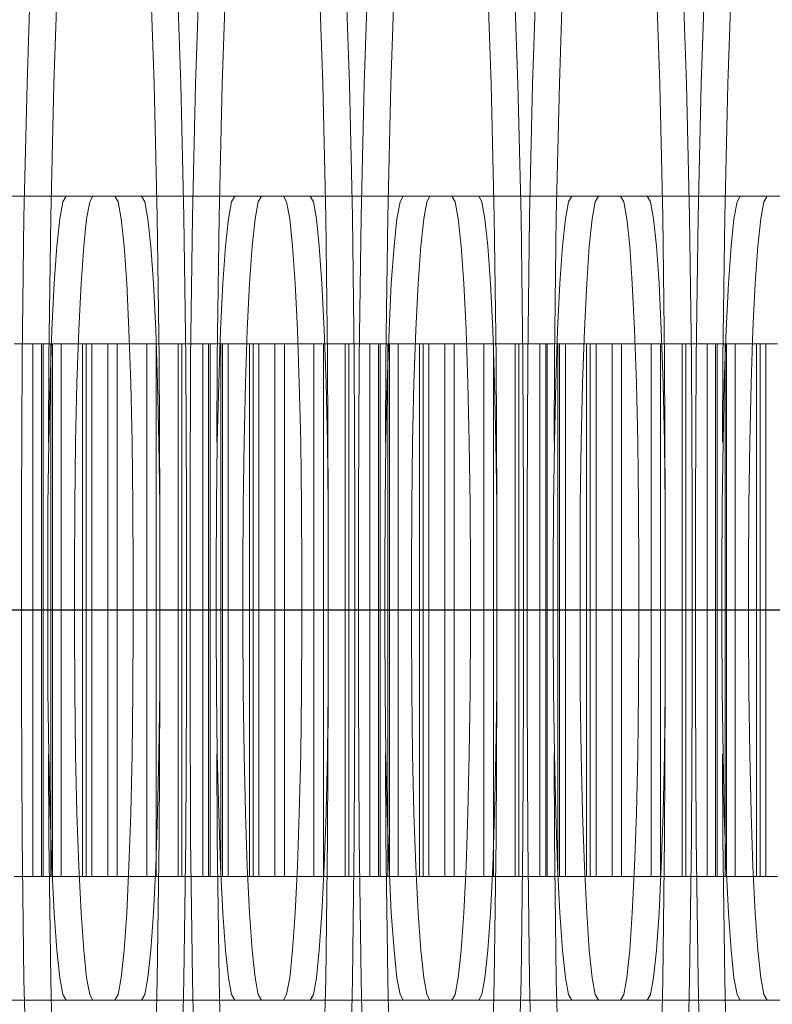
# Model space of a CAD drawing. Units: millimetres. Extents: x 576122640 to 576128727, y 353384193 to 353401088.
# Drawn here: x 576126009 to 576126017, y 353394514 to 353394525 of the extents above; entities that cross this region are included whole.
import ezdxf

# ---------------------------------------------------------------- set-up
doc = ezdxf.new("R2010")
doc.units = ezdxf.units.MM
doc.header["$MEASUREMENT"] = 0
doc.layers.add('0_Pen_No__128', color=8, linetype='Continuous', lineweight=5)
doc.layers.add('A-DIMS_Pen_No__1', color=7, linetype='Continuous', lineweight=30)
doc.layers.add('0_Pen_No__2', color=7, linetype='Continuous', lineweight=5, true_color=0x747474)
doc.layers.add('0_Pen_No__4', color=7, linetype='Continuous', lineweight=5, true_color=0x783c00)
doc.layers.add('A-DIMS', color=7, linetype='Continuous')
doc.styles.add('GENERATED_STYLE_1', font='Tahoma_1.ttf')
doc.dimstyles.new('GENERATED_STYLE__1', dxfattribs={"dimtxt": 200, "dimasz": 95, "dimexe": 0.18, "dimexo": 10000, "dimgap": 0.09, "dimtad": 1, "dimdec": 0, "dimzin": 0, "dimdsep": 46, "dimtxsty": 'GENERATED_STYLE_1', "dimblk": 'ARROWHEAD_6', "dimblk1": 'ARROWHEAD_6', "dimblk2": 'ARROWHEAD_6', "dimcen": 0.09, "dimclrd": 7, "dimclre": 7, "dimclrt": 7, "dimadec": 0, "dimazin": 0, "dimtfac": 1, "dimtdec": 4, "dimtmove": 0, "dimatfit": 3, "dimfxl": 1, "dimtolj": 1, "dimtzin": 0, "dimarcsym": 0})

# ---------------------------------------------------------------- blocks, each defined once
blk = doc.blocks.new('BSUP_kedes')
at = {"layer": '0_Pen_No__128', "linetype": 'Continuous'}
for p, q in [((488.971, 71.913), (488.927, 70.628)), ((489.257, 71.913), (489.213, 70.628)), ((490.286, 70.628), (490.242, 71.913)), ((490.572, 70.628), (490.528, 71.913)), ((490.773, 71.913), (490.729, 70.628)), ((491.059, 71.913), (491.015, 70.628)), ((492.089, 70.628), (492.044, 71.913)), ((492.375, 70.628), (492.33, 71.913)), ((492.576, 71.913), (492.531, 70.628)), ((492.862, 71.913), (492.817, 70.628)), ((493.891, 70.628), (493.847, 71.913)), ((494.177, 70.628), (494.133, 71.913)), ((494.378, 71.913), (494.334, 70.628)), ((494.664, 71.913), (494.62, 70.628)), ((495.694, 70.628), (495.649, 71.913)), ((495.979, 70.628), (495.935, 71.913)), ((496.181, 71.913), (496.136, 70.628)), ((496.467, 71.913), (496.422, 70.628)), ((488.927, 70.628), (488.894, 69.206)), ((489.213, 70.628), (489.18, 69.206)), ((490.319, 69.206), (490.286, 70.628)), ((490.605, 69.206), (490.572, 70.628)), ((490.729, 70.628), (490.696, 69.206)), ((491.015, 70.628), (490.982, 69.206)), ((492.121, 69.206), (492.089, 70.628)), ((492.407, 69.206), (492.375, 70.628)), ((492.531, 70.628), (492.499, 69.206)), ((492.817, 70.628), (492.785, 69.206)), ((493.924, 69.206), (493.891, 70.628)), ((494.21, 69.206), (494.177, 70.628)), ((494.334, 70.628), (494.301, 69.206)), ((494.62, 70.628), (494.587, 69.206)), ((495.726, 69.206), (495.694, 70.628)), ((496.012, 69.206), (495.979, 70.628)), ((496.136, 70.628), (496.104, 69.206)), ((496.422, 70.628), (496.389, 69.206)), ((489.345, 69.428), (487.543, 69.428)), ((489.311, 69.367), (489.345, 69.428)), ((491.148, 69.428), (489.345, 69.428)), ((489.597, 69.367), (489.631, 69.428)), ((489.866, 69.428), (489.901, 69.367)), ((490.152, 69.428), (490.186, 69.367)), ((491.113, 69.367), (491.148, 69.428)), ((492.95, 69.428), (491.148, 69.428)), ((491.399, 69.367), (491.434, 69.428)), ((491.669, 69.428), (491.703, 69.367)), ((491.955, 69.428), (491.989, 69.367)), ((492.916, 69.367), (492.95, 69.428)), ((494.752, 69.428), (492.95, 69.428)), ((493.202, 69.367), (493.236, 69.428)), ((493.471, 69.428), (493.505, 69.367)), ((493.757, 69.428), (493.791, 69.367)), ((494.718, 69.367), (494.752, 69.428)), ((496.555, 69.428), (494.752, 69.428)), ((495.004, 69.367), (495.038, 69.428)), ((495.273, 69.428), (495.308, 69.367)), ((495.559, 69.428), (495.594, 69.367)), ((496.521, 69.367), (496.555, 69.428)), ((498.357, 69.428), (496.555, 69.428)), ((496.807, 69.367), (496.841, 69.428)), ((489.278, 69.187), (489.311, 69.367)), ((489.564, 69.187), (489.597, 69.367)), ((489.901, 69.367), (489.934, 69.187)), ((490.186, 69.367), (490.22, 69.187)), ((491.08, 69.187), (491.113, 69.367)), ((491.366, 69.187), (491.399, 69.367)), ((491.703, 69.367), (491.736, 69.187)), ((491.989, 69.367), (492.022, 69.187)), ((492.883, 69.187), (492.916, 69.367)), ((493.169, 69.187), (493.202, 69.367)), ((493.505, 69.367), (493.538, 69.187)), ((493.791, 69.367), (493.824, 69.187)), ((494.685, 69.187), (494.718, 69.367)), ((494.971, 69.187), (495.004, 69.367)), ((495.308, 69.367), (495.341, 69.187)), ((495.594, 69.367), (495.627, 69.187)), ((496.487, 69.187), (496.521, 69.367)), ((496.773, 69.187), (496.807, 69.367)), ((488.894, 69.206), (488.874, 67.691)), ((489.18, 69.206), (489.16, 67.691)), ((490.339, 67.691), (490.319, 69.206)), ((490.625, 67.691), (490.605, 69.206)), ((490.696, 69.206), (490.676, 67.691)), ((490.982, 69.206), (490.962, 67.691)), ((492.141, 67.691), (492.121, 69.206)), ((492.427, 67.691), (492.407, 69.206)), ((492.499, 69.206), (492.479, 67.691)), ((492.785, 69.206), (492.765, 67.691)), ((493.944, 67.691), (493.924, 69.206)), ((494.23, 67.691), (494.21, 69.206)), ((494.301, 69.206), (494.281, 67.691)), ((494.587, 69.206), (494.567, 67.691)), ((495.746, 67.691), (495.726, 69.206)), ((496.032, 67.691), (496.012, 69.206)), ((496.104, 69.206), (496.084, 67.691)), ((496.389, 69.206), (496.369, 67.691)), ((489.247, 68.892), (489.278, 69.187)), ((489.533, 68.892), (489.564, 69.187)), ((489.934, 69.187), (489.965, 68.892)), ((490.22, 69.187), (490.251, 68.892)), ((491.049, 68.892), (491.08, 69.187)), ((491.335, 68.892), (491.366, 69.187)), ((491.736, 69.187), (491.767, 68.892)), ((492.022, 69.187), (492.053, 68.892)), ((492.852, 68.892), (492.883, 69.187)), ((493.137, 68.892), (493.169, 69.187)), ((493.538, 69.187), (493.57, 68.892)), ((493.824, 69.187), (493.856, 68.892)), ((494.654, 68.892), (494.685, 69.187)), ((494.94, 68.892), (494.971, 69.187)), ((495.341, 69.187), (495.372, 68.892)), ((495.627, 69.187), (495.658, 68.892)), ((496.456, 68.892), (496.487, 69.187)), ((496.742, 68.892), (496.773, 69.187)), ((489.219, 68.492), (489.247, 68.892)), ((489.505, 68.492), (489.533, 68.892)), ((489.965, 68.892), (489.993, 68.492)), ((490.251, 68.892), (490.279, 68.492)), ((491.021, 68.492), (491.049, 68.892)), ((491.307, 68.492), (491.335, 68.892)), ((491.767, 68.892), (491.795, 68.492)), ((492.053, 68.892), (492.081, 68.492)), ((492.823, 68.492), (492.852, 68.892)), ((493.109, 68.492), (493.137, 68.892)), ((493.57, 68.892), (493.598, 68.492)), ((493.856, 68.892), (493.884, 68.492)), ((494.626, 68.492), (494.654, 68.892)), ((494.912, 68.492), (494.94, 68.892)), ((495.372, 68.892), (495.4, 68.492)), ((495.658, 68.892), (495.686, 68.492)), ((496.428, 68.492), (496.456, 68.892)), ((496.714, 68.492), (496.742, 68.892)), ((489.194, 67.999), (489.219, 68.492)), ((489.48, 67.999), (489.505, 68.492)), ((489.993, 68.492), (490.017, 67.999)), ((490.279, 68.492), (490.303, 67.999)), ((490.997, 67.999), (491.021, 68.492)), ((491.283, 67.999), (491.307, 68.492)), ((491.795, 68.492), (491.82, 67.999)), ((492.081, 68.492), (492.106, 67.999)), ((492.799, 67.999), (492.823, 68.492)), ((493.085, 67.999), (493.109, 68.492)), ((493.598, 68.492), (493.622, 67.999)), ((493.884, 68.492), (493.908, 67.999)), ((494.601, 67.999), (494.626, 68.492)), ((494.887, 67.999), (494.912, 68.492)), ((495.4, 68.492), (495.424, 67.999)), ((495.686, 68.492), (495.71, 67.999)), ((496.404, 67.999), (496.428, 68.492)), ((496.69, 67.999), (496.714, 68.492)), ((489.175, 67.428), (489.194, 67.999)), ((489.461, 67.428), (489.48, 67.999)), ((490.017, 67.999), (490.037, 67.428)), ((490.303, 67.999), (490.323, 67.428)), ((490.977, 67.428), (490.997, 67.999)), ((491.263, 67.428), (491.283, 67.999)), ((491.82, 67.999), (491.839, 67.428)), ((492.106, 67.999), (492.125, 67.428)), ((492.779, 67.428), (492.799, 67.999)), ((493.065, 67.428), (493.085, 67.999)), ((493.622, 67.999), (493.642, 67.428)), ((493.908, 67.999), (493.928, 67.428)), ((494.582, 67.428), (494.601, 67.999)), ((494.868, 67.428), (494.887, 67.999)), ((495.424, 67.999), (495.444, 67.428)), ((495.71, 67.999), (495.73, 67.428)), ((496.384, 67.428), (496.404, 67.999)), ((496.67, 67.428), (496.69, 67.999)), ((488.874, 67.691), (488.867, 66.128)), ((489.16, 67.691), (489.156, 66.796)), ((490.346, 66.128), (490.339, 67.691)), ((490.632, 66.128), (490.625, 67.691)), ((490.676, 67.691), (490.67, 66.128)), ((490.962, 67.691), (490.958, 66.796)), ((492.148, 66.128), (492.141, 67.691)), ((492.434, 66.128), (492.427, 67.691)), ((492.479, 67.691), (492.472, 66.128)), ((492.765, 67.691), (492.761, 66.796)), ((493.951, 66.128), (493.944, 67.691)), ((494.237, 66.128), (494.23, 67.691)), ((494.281, 67.691), (494.274, 66.128)), ((494.567, 67.691), (494.563, 66.796)), ((495.753, 66.128), (495.746, 67.691)), ((496.039, 66.128), (496.032, 67.691)), ((496.084, 67.691), (496.077, 66.128)), ((496.369, 67.691), (496.366, 66.796)), ((489.16, 66.796), (489.175, 67.428)), ((489.446, 66.796), (489.461, 67.428)), ((490.037, 67.428), (490.052, 66.796)), ((490.323, 67.428), (490.337, 66.796)), ((490.962, 66.796), (490.977, 67.428)), ((491.248, 66.796), (491.263, 67.428)), ((491.839, 67.428), (491.854, 66.796)), ((492.125, 67.428), (492.14, 66.796)), ((492.765, 66.796), (492.779, 67.428)), ((493.051, 66.796), (493.065, 67.428)), ((493.642, 67.428), (493.656, 66.796)), ((493.928, 67.428), (493.942, 66.796)), ((494.567, 66.796), (494.582, 67.428)), ((494.853, 66.796), (494.868, 67.428)), ((495.444, 67.428), (495.459, 66.796)), ((495.73, 67.428), (495.745, 66.796)), ((496.37, 66.796), (496.384, 67.428)), ((496.656, 66.796), (496.67, 67.428)), ((489.151, 66.123), (489.16, 66.796)), ((489.437, 66.123), (489.446, 66.796)), ((490.052, 66.796), (490.06, 66.123)), ((490.337, 66.796), (490.346, 66.123)), ((490.954, 66.123), (490.962, 66.796)), ((491.239, 66.123), (491.248, 66.796)), ((491.854, 66.796), (491.863, 66.123)), ((492.14, 66.796), (492.149, 66.123)), ((492.756, 66.123), (492.765, 66.796)), ((493.042, 66.123), (493.051, 66.796)), ((493.656, 66.796), (493.665, 66.123)), ((493.942, 66.796), (493.951, 66.123)), ((494.558, 66.123), (494.567, 66.796)), ((494.844, 66.123), (494.853, 66.796)), ((495.459, 66.796), (495.468, 66.123)), ((495.745, 66.796), (495.753, 66.123)), ((496.361, 66.123), (496.37, 66.796)), ((496.647, 66.123), (496.656, 66.796)), ((488.867, 66.128), (488.867, 64.128)), ((489.148, 65.428), (489.151, 66.123)), ((489.434, 65.428), (489.437, 66.123)), ((490.06, 66.123), (490.063, 65.428)), ((490.346, 64.128), (490.346, 66.128)), ((490.632, 64.128), (490.632, 66.128)), ((490.67, 66.128), (490.67, 64.128)), ((490.951, 65.428), (490.954, 66.123)), ((491.236, 65.428), (491.239, 66.123)), ((491.863, 66.123), (491.866, 65.428)), ((492.148, 64.128), (492.148, 66.128)), ((492.434, 64.128), (492.434, 66.128)), ((492.472, 66.128), (492.472, 64.128)), ((492.753, 65.428), (492.756, 66.123)), ((493.039, 65.428), (493.042, 66.123)), ((493.665, 66.123), (493.668, 65.428)), ((493.951, 64.128), (493.951, 66.128)), ((494.237, 64.128), (494.237, 66.128)), ((494.274, 66.128), (494.274, 64.128)), ((494.555, 65.428), (494.558, 66.123)), ((494.841, 65.428), (494.844, 66.123)), ((495.468, 66.123), (495.471, 65.428)), ((495.753, 64.128), (495.753, 66.128)), ((496.039, 64.128), (496.039, 66.128)), ((496.077, 66.128), (496.077, 64.128)), ((496.358, 65.428), (496.361, 66.123)), ((496.644, 65.428), (496.647, 66.123)), ((489.148, 64.828), (489.148, 65.428)), ((489.434, 64.828), (489.434, 65.428)), ((490.063, 65.428), (490.063, 64.828)), ((490.951, 64.828), (490.951, 65.428)), ((491.236, 64.828), (491.236, 65.428)), ((491.866, 65.428), (491.866, 64.828)), ((492.753, 64.828), (492.753, 65.428)), ((493.039, 64.828), (493.039, 65.428)), ((493.668, 65.428), (493.668, 64.828)), ((494.555, 64.828), (494.555, 65.428)), ((494.841, 64.828), (494.841, 65.428)), ((495.471, 65.428), (495.471, 64.828)), ((496.358, 64.828), (496.358, 65.428)), ((496.644, 64.828), (496.644, 65.428)), ((489.151, 64.133), (489.148, 64.828)), ((489.437, 64.133), (489.434, 64.828)), ((490.063, 64.828), (490.06, 64.133)), ((490.954, 64.133), (490.951, 64.828)), ((491.239, 64.133), (491.236, 64.828)), ((491.866, 64.828), (491.863, 64.133)), ((492.756, 64.133), (492.753, 64.828)), ((493.042, 64.133), (493.039, 64.828)), ((493.668, 64.828), (493.665, 64.133)), ((494.558, 64.133), (494.555, 64.828)), ((494.844, 64.133), (494.841, 64.828)), ((495.471, 64.828), (495.468, 64.133)), ((496.361, 64.133), (496.358, 64.828)), ((496.647, 64.133), (496.644, 64.828)), ((488.867, 64.128), (488.874, 62.565)), ((489.16, 63.46), (489.151, 64.133)), ((489.446, 63.46), (489.437, 64.133)), ((490.06, 64.133), (490.052, 63.46)), ((490.346, 64.133), (490.337, 63.46)), ((490.339, 62.565), (490.346, 64.128)), ((490.625, 62.565), (490.632, 64.128)), ((490.67, 64.128), (490.676, 62.565)), ((490.962, 63.46), (490.954, 64.133)), ((491.248, 63.46), (491.239, 64.133)), ((491.863, 64.133), (491.854, 63.46)), ((492.149, 64.133), (492.14, 63.46)), ((492.141, 62.565), (492.148, 64.128)), ((492.427, 62.565), (492.434, 64.128)), ((492.472, 64.128), (492.479, 62.565)), ((492.765, 63.46), (492.756, 64.133)), ((493.051, 63.46), (493.042, 64.133)), ((493.665, 64.133), (493.656, 63.46)), ((493.951, 64.133), (493.942, 63.46)), ((493.944, 62.565), (493.951, 64.128)), ((494.23, 62.565), (494.237, 64.128)), ((494.274, 64.128), (494.281, 62.565)), ((494.567, 63.46), (494.558, 64.133)), ((494.853, 63.46), (494.844, 64.133)), ((495.468, 64.133), (495.459, 63.46)), ((495.753, 64.133), (495.745, 63.46)), ((495.746, 62.565), (495.753, 64.128)), ((496.032, 62.565), (496.039, 64.128)), ((496.077, 64.128), (496.084, 62.565)), ((496.37, 63.46), (496.361, 64.133)), ((496.656, 63.46), (496.647, 64.133)), ((489.156, 63.46), (489.16, 62.565)), ((489.175, 62.828), (489.16, 63.46)), ((489.461, 62.828), (489.446, 63.46)), ((490.052, 63.46), (490.037, 62.828)), ((490.337, 63.46), (490.323, 62.828)), ((490.958, 63.46), (490.962, 62.565)), ((490.977, 62.828), (490.962, 63.46)), ((491.263, 62.828), (491.248, 63.46)), ((491.854, 63.46), (491.839, 62.828)), ((492.14, 63.46), (492.125, 62.828)), ((492.761, 63.46), (492.765, 62.565)), ((492.779, 62.828), (492.765, 63.46)), ((493.065, 62.828), (493.051, 63.46)), ((493.656, 63.46), (493.642, 62.828)), ((493.942, 63.46), (493.928, 62.828)), ((494.563, 63.46), (494.567, 62.565)), ((494.582, 62.828), (494.567, 63.46)), ((494.868, 62.828), (494.853, 63.46)), ((495.459, 63.46), (495.444, 62.828)), ((495.745, 63.46), (495.73, 62.828)), ((496.366, 63.46), (496.369, 62.565)), ((496.384, 62.828), (496.37, 63.46)), ((496.67, 62.828), (496.656, 63.46)), ((489.194, 62.257), (489.175, 62.828)), ((489.48, 62.257), (489.461, 62.828)), ((490.037, 62.828), (490.017, 62.257)), ((490.323, 62.828), (490.303, 62.257)), ((490.997, 62.257), (490.977, 62.828)), ((491.283, 62.257), (491.263, 62.828)), ((491.839, 62.828), (491.82, 62.257)), ((492.125, 62.828), (492.106, 62.257)), ((492.799, 62.257), (492.779, 62.828)), ((493.085, 62.257), (493.065, 62.828)), ((493.642, 62.828), (493.622, 62.257)), ((493.928, 62.828), (493.908, 62.257)), ((494.601, 62.257), (494.582, 62.828)), ((494.887, 62.257), (494.868, 62.828)), ((495.444, 62.828), (495.424, 62.257)), ((495.73, 62.828), (495.71, 62.257)), ((496.404, 62.257), (496.384, 62.828)), ((496.69, 62.257), (496.67, 62.828)), ((488.874, 62.565), (488.894, 61.05)), ((489.16, 62.565), (489.18, 61.05)), ((490.319, 61.05), (490.339, 62.565)), ((490.605, 61.05), (490.625, 62.565)), ((490.676, 62.565), (490.696, 61.05)), ((490.962, 62.565), (490.982, 61.05)), ((492.121, 61.05), (492.141, 62.565)), ((492.407, 61.05), (492.427, 62.565)), ((492.479, 62.565), (492.499, 61.05)), ((492.765, 62.565), (492.785, 61.05)), ((493.924, 61.05), (493.944, 62.565)), ((494.21, 61.05), (494.23, 62.565)), ((494.281, 62.565), (494.301, 61.05)), ((494.567, 62.565), (494.587, 61.05)), ((495.726, 61.05), (495.746, 62.565)), ((496.012, 61.05), (496.032, 62.565)), ((496.084, 62.565), (496.104, 61.05)), ((496.369, 62.565), (496.389, 61.05)), ((489.219, 61.764), (489.194, 62.257)), ((489.505, 61.764), (489.48, 62.257)), ((490.017, 62.257), (489.993, 61.764)), ((490.303, 62.257), (490.279, 61.764)), ((491.021, 61.764), (490.997, 62.257)), ((491.307, 61.764), (491.283, 62.257)), ((491.82, 62.257), (491.795, 61.764)), ((492.106, 62.257), (492.081, 61.764)), ((492.823, 61.764), (492.799, 62.257)), ((493.109, 61.764), (493.085, 62.257)), ((493.622, 62.257), (493.598, 61.764)), ((493.908, 62.257), (493.884, 61.764)), ((494.626, 61.764), (494.601, 62.257)), ((494.912, 61.764), (494.887, 62.257)), ((495.424, 62.257), (495.4, 61.764)), ((495.71, 62.257), (495.686, 61.764)), ((496.428, 61.764), (496.404, 62.257)), ((496.714, 61.764), (496.69, 62.257)), ((489.247, 61.364), (489.219, 61.764)), ((489.533, 61.364), (489.505, 61.764)), ((489.993, 61.764), (489.965, 61.364)), ((490.279, 61.764), (490.251, 61.364)), ((491.049, 61.364), (491.021, 61.764)), ((491.335, 61.364), (491.307, 61.764)), ((491.795, 61.764), (491.767, 61.364)), ((492.081, 61.764), (492.053, 61.364)), ((492.852, 61.364), (492.823, 61.764)), ((493.137, 61.364), (493.109, 61.764)), ((493.598, 61.764), (493.57, 61.364)), ((493.884, 61.764), (493.856, 61.364)), ((494.654, 61.364), (494.626, 61.764)), ((494.94, 61.364), (494.912, 61.764)), ((495.4, 61.764), (495.372, 61.364)), ((495.686, 61.764), (495.658, 61.364)), ((496.456, 61.364), (496.428, 61.764)), ((496.742, 61.364), (496.714, 61.764)), ((489.278, 61.069), (489.247, 61.364)), ((489.564, 61.069), (489.533, 61.364)), ((489.965, 61.364), (489.934, 61.069)), ((490.251, 61.364), (490.22, 61.069)), ((491.08, 61.069), (491.049, 61.364)), ((491.366, 61.069), (491.335, 61.364)), ((491.767, 61.364), (491.736, 61.069)), ((492.053, 61.364), (492.022, 61.069)), ((492.883, 61.069), (492.852, 61.364)), ((493.169, 61.069), (493.137, 61.364)), ((493.57, 61.364), (493.538, 61.069)), ((493.856, 61.364), (493.824, 61.069)), ((494.685, 61.069), (494.654, 61.364)), ((494.971, 61.069), (494.94, 61.364)), ((495.372, 61.364), (495.341, 61.069)), ((495.658, 61.364), (495.627, 61.069)), ((496.487, 61.069), (496.456, 61.364)), ((496.773, 61.069), (496.742, 61.364)), ((488.894, 61.05), (488.927, 59.628)), ((489.18, 61.05), (489.213, 59.628)), ((489.311, 60.889), (489.278, 61.069)), ((489.597, 60.889), (489.564, 61.069)), ((489.934, 61.069), (489.901, 60.889)), ((490.22, 61.069), (490.186, 60.889)), ((490.286, 59.628), (490.319, 61.05)), ((490.572, 59.628), (490.605, 61.05)), ((490.696, 61.05), (490.729, 59.628)), ((490.982, 61.05), (491.015, 59.628)), ((491.113, 60.889), (491.08, 61.069)), ((491.399, 60.889), (491.366, 61.069)), ((491.736, 61.069), (491.703, 60.889)), ((492.022, 61.069), (491.989, 60.889)), ((492.089, 59.628), (492.121, 61.05)), ((492.375, 59.628), (492.407, 61.05)), ((492.499, 61.05), (492.531, 59.628)), ((492.785, 61.05), (492.817, 59.628)), ((492.916, 60.889), (492.883, 61.069)), ((493.202, 60.889), (493.169, 61.069)), ((493.538, 61.069), (493.505, 60.889)), ((493.824, 61.069), (493.791, 60.889)), ((493.891, 59.628), (493.924, 61.05)), ((494.177, 59.628), (494.21, 61.05)), ((494.301, 61.05), (494.334, 59.628)), ((494.587, 61.05), (494.62, 59.628)), ((494.718, 60.889), (494.685, 61.069)), ((495.004, 60.889), (494.971, 61.069)), ((495.341, 61.069), (495.308, 60.889)), ((495.627, 61.069), (495.594, 60.889)), ((495.694, 59.628), (495.726, 61.05)), ((495.979, 59.628), (496.012, 61.05)), ((496.104, 61.05), (496.136, 59.628)), ((496.389, 61.05), (496.422, 59.628)), ((496.521, 60.889), (496.487, 61.069)), ((496.807, 60.889), (496.773, 61.069)), ((489.345, 60.828), (489.311, 60.889)), ((489.631, 60.828), (489.597, 60.889)), ((489.901, 60.889), (489.866, 60.828)), ((490.186, 60.889), (490.152, 60.828)), ((491.148, 60.828), (491.113, 60.889)), ((491.434, 60.828), (491.399, 60.889)), ((491.703, 60.889), (491.669, 60.828)), ((491.989, 60.889), (491.955, 60.828)), ((492.95, 60.828), (492.916, 60.889)), ((493.236, 60.828), (493.202, 60.889)), ((493.505, 60.889), (493.471, 60.828)), ((493.791, 60.889), (493.757, 60.828)), ((494.752, 60.828), (494.718, 60.889)), ((495.038, 60.828), (495.004, 60.889)), ((495.308, 60.889), (495.273, 60.828)), ((495.594, 60.889), (495.559, 60.828)), ((496.555, 60.828), (496.521, 60.889)), ((496.841, 60.828), (496.807, 60.889)), ((489.345, 60.828), (487.543, 60.828)), ((491.148, 60.828), (489.345, 60.828)), ((492.95, 60.828), (491.148, 60.828)), ((494.752, 60.828), (492.95, 60.828)), ((496.555, 60.828), (494.752, 60.828)), ((498.357, 60.828), (496.555, 60.828))]:
    blk.add_line(p, q, dxfattribs=at)
at = {"layer": '0_Pen_No__2', "linetype": 'Continuous'}
for p, q in [((488.788, 67.85), (489.355, 67.85)), ((488.989, 62.15), (488.989, 67.85)), ((489.081, 62.15), (489.081, 67.85)), ((489.099, 62.15), (489.099, 67.85)), ((489.182, 62.15), (489.182, 67.85)), ((489.2, 62.15), (489.2, 67.85)), ((489.292, 62.15), (489.292, 67.85)), ((489.355, 67.85), (489.394, 67.85)), ((489.394, 67.85), (489.743, 67.85)), ((489.519, 62.15), (489.519, 67.85)), ((489.558, 62.15), (489.558, 67.85)), ((489.62, 62.15), (489.62, 67.85)), ((489.743, 67.85), (490.354, 67.85)), ((489.79, 62.15), (489.79, 67.85)), ((489.891, 62.15), (489.891, 67.85)), ((490.207, 62.15), (490.207, 67.85)), ((490.309, 62.15), (490.309, 67.85)), ((490.354, 67.85), (490.542, 67.85)), ((490.542, 67.85), (490.581, 67.85)), ((490.542, 62.15), (490.542, 67.85)), ((490.581, 67.85), (490.605, 67.85)), ((490.581, 62.15), (490.581, 67.85)), ((490.605, 67.85), (491.172, 67.85)), ((490.806, 62.15), (490.806, 67.85)), ((490.869, 62.15), (490.869, 67.85)), ((490.886, 62.15), (490.886, 67.85)), ((491, 62.15), (491, 67.85)), ((491.017, 62.15), (491.017, 67.85)), ((491.079, 62.15), (491.079, 67.85)), ((491.172, 67.85), (491.211, 67.85)), ((491.211, 67.85), (491.56, 67.85)), ((491.307, 62.15), (491.307, 67.85)), ((491.346, 62.15), (491.346, 67.85)), ((491.407, 62.15), (491.407, 67.85)), ((491.56, 67.85), (492.171, 67.85)), ((491.578, 62.15), (491.578, 67.85)), ((491.679, 62.15), (491.679, 67.85)), ((491.995, 62.15), (491.995, 67.85)), ((492.097, 62.15), (492.097, 67.85)), ((492.171, 67.85), (492.329, 67.85)), ((492.329, 67.85), (492.368, 67.85)), ((492.329, 62.15), (492.329, 67.85)), ((492.368, 67.85), (492.393, 67.85)), ((492.368, 62.15), (492.368, 67.85)), ((492.393, 67.85), (492.96, 67.85)), ((492.594, 62.15), (492.594, 67.85)), ((492.686, 62.15), (492.686, 67.85)), ((492.703, 62.15), (492.703, 67.85)), ((492.787, 62.15), (492.787, 67.85)), ((492.804, 62.15), (492.804, 67.85)), ((492.897, 62.15), (492.897, 67.85)), ((492.96, 67.85), (492.998, 67.85)), ((492.998, 67.85), (493.348, 67.85)), ((493.124, 62.15), (493.124, 67.85)), ((493.163, 62.15), (493.163, 67.85)), ((493.224, 62.15), (493.224, 67.85)), ((493.348, 67.85), (493.959, 67.85)), ((493.395, 62.15), (493.395, 67.85)), ((493.496, 62.15), (493.496, 67.85)), ((493.812, 62.15), (493.812, 67.85)), ((493.914, 62.15), (493.914, 67.85)), ((493.959, 67.85), (494.147, 67.85)), ((494.147, 67.85), (494.185, 67.85)), ((494.147, 62.15), (494.147, 67.85)), ((494.185, 67.85), (494.21, 67.85)), ((494.185, 62.15), (494.185, 67.85)), ((494.21, 67.85), (494.777, 67.85)), ((494.411, 62.15), (494.411, 67.85)), ((494.474, 62.15), (494.474, 67.85)), ((494.491, 62.15), (494.491, 67.85)), ((494.604, 62.15), (494.604, 67.85)), ((494.622, 62.15), (494.622, 67.85)), ((494.684, 62.15), (494.684, 67.85)), ((494.777, 67.85), (494.816, 67.85)), ((494.816, 67.85), (495.165, 67.85)), ((494.911, 62.15), (494.911, 67.85)), ((494.95, 62.15), (494.95, 67.85)), ((495.012, 62.15), (495.012, 67.85)), ((495.165, 67.85), (495.776, 67.85)), ((495.183, 62.15), (495.183, 67.85)), ((495.284, 62.15), (495.284, 67.85)), ((495.6, 62.15), (495.6, 67.85)), ((495.702, 62.15), (495.702, 67.85)), ((495.776, 67.85), (495.934, 67.85)), ((495.934, 67.85), (495.973, 67.85)), ((495.934, 62.15), (495.934, 67.85)), ((495.973, 67.85), (495.998, 67.85)), ((495.973, 62.15), (495.973, 67.85)), ((495.998, 67.85), (496.564, 67.85)), ((496.199, 62.15), (496.199, 67.85)), ((496.291, 62.15), (496.291, 67.85)), ((496.308, 62.15), (496.308, 67.85)), ((496.392, 62.15), (496.392, 67.85)), ((496.409, 62.15), (496.409, 67.85)), ((496.501, 62.15), (496.501, 67.85)), ((496.564, 67.85), (496.603, 67.85)), ((496.603, 67.85), (496.953, 67.85)), ((496.729, 62.15), (496.729, 67.85)), ((496.767, 62.15), (496.767, 67.85)), ((496.829, 62.15), (496.829, 67.85)), ((488.788, 62.15), (489.355, 62.15)), ((489.355, 62.15), (489.394, 62.15)), ((489.394, 62.15), (489.743, 62.15)), ((489.743, 62.15), (490.354, 62.15)), ((490.354, 62.15), (490.542, 62.15)), ((490.542, 62.15), (490.581, 62.15)), ((490.581, 62.15), (490.605, 62.15)), ((490.605, 62.15), (491.172, 62.15)), ((491.172, 62.15), (491.211, 62.15)), ((491.211, 62.15), (491.56, 62.15)), ((491.56, 62.15), (492.171, 62.15)), ((492.171, 62.15), (492.329, 62.15)), ((492.329, 62.15), (492.368, 62.15)), ((492.368, 62.15), (492.393, 62.15)), ((492.393, 62.15), (492.96, 62.15)), ((492.96, 62.15), (492.998, 62.15)), ((492.998, 62.15), (493.348, 62.15)), ((493.348, 62.15), (493.959, 62.15)), ((493.959, 62.15), (494.147, 62.15)), ((494.147, 62.15), (494.185, 62.15)), ((494.185, 62.15), (494.21, 62.15)), ((494.21, 62.15), (494.777, 62.15)), ((494.777, 62.15), (494.816, 62.15)), ((494.816, 62.15), (495.165, 62.15)), ((495.165, 62.15), (495.776, 62.15)), ((495.776, 62.15), (495.934, 62.15)), ((495.934, 62.15), (495.973, 62.15)), ((495.973, 62.15), (495.998, 62.15)), ((495.998, 62.15), (496.564, 62.15)), ((496.564, 62.15), (496.603, 62.15)), ((496.603, 62.15), (496.953, 62.15))]:
    blk.add_line(p, q, dxfattribs=at)
blk = doc.blocks.new('Sphere 12')
at = {"layer": '0_Pen_No__4', "linetype": 'Continuous'}
for start, end in [(0, 180), (180, 0)]:
    blk.add_arc((0, 0), 20, start, end, dxfattribs=at)
blk = doc.blocks.new('*D91', base_point=(576123767.383, 353365038.685))
at = {"layer": 'A-DIMS_Pen_No__1', "linetype": 'Continuous', "transparency": 16777216}
for p, q in [((576125997.638, 353394518.386), (576125997.638, 353394593.386)), ((576126047.638, 353394468.386), (576125947.638, 353394568.386)), ((576126091.388, 353394518.386), (576125903.888, 353394518.386)), ((576125997.638, 353391358.386), (576125997.638, 353394518.386)), ((576125947.638, 353391408.386), (576126047.638, 353391308.386)), ((576126091.388, 353391358.386), (576125903.888, 353391358.386)), ((576125997.638, 353391283.386), (576125997.638, 353391358.386))]:
    blk.add_line(p, q, dxfattribs=at)
at = {"layer": 'A-DIMS_Pen_No__1', "transparency": 16777216, "insert": (576125957.638, 353392595.528), "char_height": 200, "attachment_point": 7, "rotation": 90, "style": 'GENERATED_STYLE_1'}
blk.add_mtext('\\A1;{\\fTahoma|b0|i0|c0|p34;3\xa0160}', dxfattribs=at)
blk = doc.blocks.new('ARROWHEAD_6')
at = {"color": 0, "linetype": 'Continuous', "lineweight": 0}
for p, q in [((-0.5, -0.5), (0.5, 0.5)), ((0, 0), (-1, 0))]:
    blk.add_line(p, q, dxfattribs=at)

msp = doc.modelspace()

# ---------------------------------------------------------------- block references
at = {"color": 3, "linetype": 'Continuous', "lineweight": 5, "zscale": 1000}
msp.add_blockref('BSUP_kedes', (576125520.534, 353394453.386), dxfattribs=at)
at = {"color": 1, "linetype": 'Continuous', "lineweight": 5, "zscale": 1000}
msp.add_blockref('Sphere 12', (576126008.303, 353394518.044), dxfattribs=at)

# ---------------------------------------------------------------- dimensions: what is measured, and where the dimension line sits
at = {"layer": 'A-DIMS', "linetype": 'Continuous'}
dim = msp.add_linear_dim(base=(576125997.638, 353394518.386), p1=(576125182.162, 353391358.386), p2=(576125807.935, 353394518.386), angle=90, dimstyle='GENERATED_STYLE__1', dxfattribs=at)
dim.commit()
dim.dimension.update_dxf_attribs({"geometry": '*D91', "text_midpoint": (576125857.638, 353392937.471), "dimtype": 160, "text_rotation": 90})

doc.saveas('drawing.dxf')
